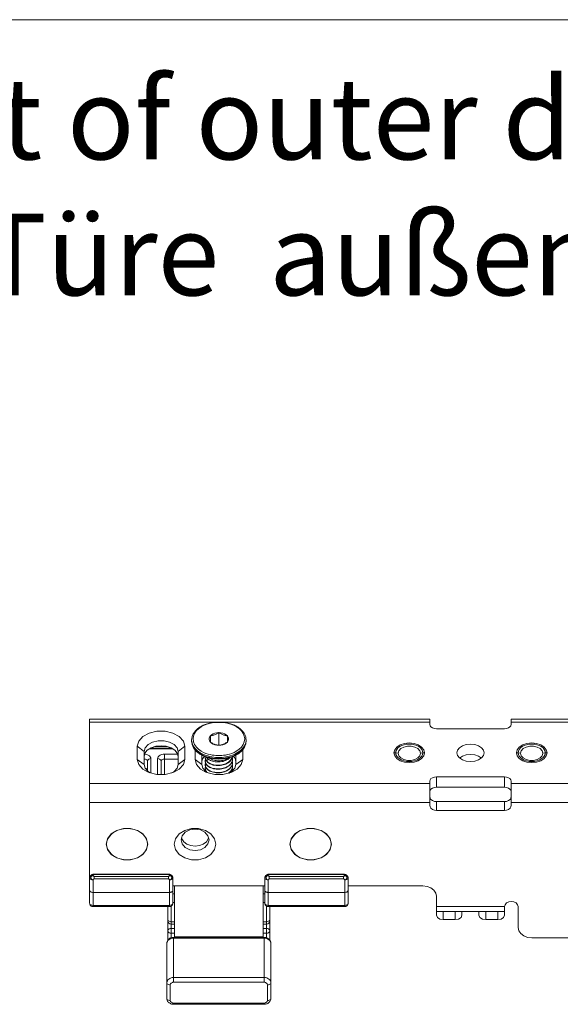
# Model space of a CAD drawing. Extents: x -2959 to 15972, y -917 to 828.
# Drawn here: x 13726 to 13776, y 644 to 735 of the extents above; entities that cross this region are included whole.
import ezdxf

# ---------------------------------------------------------------- set-up
doc = ezdxf.new("R2010")
doc.units = 0
doc.header["$LTSCALE"] = 16.335
doc.header["$MEASUREMENT"] = 0
doc.layers.get('0').update_dxf_attribs({"linetype": 'CONTINUOUS'})
doc.layers.add('文  字', color=7, linetype='CONTINUOUS', lineweight=18)

msp = doc.modelspace()

# ---------------------------------------------------------------- linework, layer by layer
at = {"color": 0, "linetype": 'ByBlock', "lineweight": 15}
for p, q in [((13577.51, 734.774), (14181.042, 734.774)), ((13763.955, 670.418), (13732.684, 670.418)), ((13732.684, 653.469), (13732.684, 670.417)), ((13744.277, 670.125), (13732.684, 670.125)), ((13763.955, 670.125), (13744.857, 670.125)), ((13763.955, 669.924), (13763.955, 670.417)), ((13788.972, 670.418), (13771.46, 670.418)), ((13771.46, 669.924), (13771.46, 670.417)), ((13788.972, 670.125), (13771.46, 670.125)), ((13743.785, 668.875), (13743.785, 668.295)), ((13744.567, 669.165), (13744.567, 668.004)), ((13745.349, 668.295), (13745.349, 668.875)), ((13764.581, 669.522), (13770.835, 669.522)), ((13737.062, 667.914), (13737.687, 667.435)), ((13737.062, 666.708), (13737.062, 667.914)), ((13738.683, 667.884), (13739.819, 667.884)), ((13741.44, 667.914), (13740.815, 667.435)), ((13741.44, 667.914), (13741.44, 666.708)), ((13742.103, 668.213), (13742.065, 668.489)), ((13742.065, 668.385), (13742.065, 668.489)), ((13747.069, 668.385), (13747.069, 668.489)), ((13761.644, 668.171), (13762.079, 668.215)), ((13772.902, 668.171), (13773.336, 668.215)), ((13737.687, 666.229), (13737.687, 667.435)), ((13737.764, 667.266), (13737.687, 666.956)), ((13737.986, 667.546), (13737.764, 667.266)), ((13738.167, 667.663), (13740.335, 667.663)), ((13738.28, 667.736), (13740.222, 667.736)), ((13739.564, 667.18), (13740.759, 667.18)), ((13739.564, 665.322), (13739.564, 667.18)), ((13740.738, 667.266), (13740.516, 667.546)), ((13740.815, 666.956), (13740.738, 667.266)), ((13740.815, 667.435), (13740.815, 666.229)), ((13742.378, 666.708), (13742.378, 667.582)), ((13743.346, 666.981), (13742.981, 667.141)), ((13743.004, 666.229), (13743.004, 667.099)), ((13743.035, 667.083), (13743.004, 666.956)), ((13743.228, 666.985), (13743.139, 666.885)), ((13743.887, 666.712), (13743.226, 666.987)), ((13745.247, 666.712), (13745.908, 666.987)), ((13745.995, 666.885), (13745.906, 666.985)), ((13746.206, 667.478), (13745.976, 667.354)), ((13746.131, 666.956), (13746.099, 667.083)), ((13746.131, 667.099), (13746.131, 666.229)), ((13746.47, 667.341), (13746.155, 667.142)), ((13746.756, 667.582), (13746.756, 666.708)), ((13760.672, 667.311), (13760.861, 667.3)), ((13760.741, 667.031), (13760.672, 667.311)), ((13760.861, 667.3), (13761.047, 667.267)), ((13763.296, 667.3), (13763.111, 667.267)), ((13763.486, 667.311), (13763.296, 667.3)), ((13763.417, 667.59), (13763.486, 667.311)), ((13763.486, 667.311), (13763.417, 667.031)), ((13771.929, 667.311), (13772.119, 667.3)), ((13771.998, 667.031), (13771.929, 667.311)), ((13772.119, 667.3), (13772.304, 667.267)), ((13774.554, 667.3), (13774.368, 667.267)), ((13774.744, 667.311), (13774.554, 667.3)), ((13774.675, 667.59), (13774.744, 667.311)), ((13774.744, 667.311), (13774.675, 667.031)), ((13737.062, 666.708), (13737.687, 666.229)), ((13737.062, 666.708), (13737.194, 666.227)), ((13737.687, 666.229), (13737.782, 665.885)), ((13738, 666.539), (13738, 665.642)), ((13738.313, 666.778), (13738.313, 665.453)), ((13738.938, 665.322), (13738.938, 666.778)), ((13739.251, 665.322), (13739.251, 666.539)), ((13739.564, 666.74), (13740.815, 666.74)), ((13740.72, 665.885), (13740.815, 666.229)), ((13741.44, 666.708), (13740.815, 666.229)), ((13742.378, 666.708), (13743.004, 666.229)), ((13742.378, 666.708), (13742.51, 666.227)), ((13743.004, 666.229), (13743.098, 665.885)), ((13743.428, 666.575), (13743.613, 666.719)), ((13746.036, 665.885), (13746.131, 666.229)), ((13746.756, 666.708), (13746.131, 666.229)), ((13761.9, 666.613), (13762.258, 666.613)), ((13762.514, 666.451), (13762.079, 666.406)), ((13773.157, 666.613), (13773.516, 666.613)), ((13773.771, 666.451), (13773.336, 666.406)), ((13737.773, 665.917), (13737.832, 665.903)), ((13737.782, 665.885), (13738.053, 665.583)), ((13738, 665.725), (13737.986, 665.657)), ((13738.053, 665.583), (13738.26, 665.465)), ((13740.242, 665.465), (13740.449, 665.583)), ((13740.44, 665.527), (13740.928, 665.803)), ((13740.449, 665.583), (13740.72, 665.885)), ((13743.098, 665.885), (13743.369, 665.583)), ((13743.369, 665.583), (13743.576, 665.465)), ((13745.558, 665.465), (13745.765, 665.583)), ((13745.757, 665.527), (13746.244, 665.803)), ((13745.765, 665.583), (13746.036, 665.885)), ((13764.581, 665.1), (13770.835, 665.1)), ((13764.581, 664.142), (13764.581, 665.1)), ((13770.835, 665.1), (13770.835, 664.142)), ((13763.955, 664.497), (13732.684, 664.497)), ((13763.955, 662.495), (13763.955, 664.698)), ((13771.46, 662.495), (13771.46, 664.698)), ((13788.972, 664.497), (13771.46, 664.497)), ((13764.581, 664.142), (13770.835, 664.142)), ((13763.955, 662.735), (13732.684, 662.735)), ((13764.581, 662.82), (13770.835, 662.82)), ((13764.581, 662.016), (13764.581, 662.82)), ((13770.835, 662.016), (13770.835, 662.82)), ((13788.972, 662.735), (13771.46, 662.735)), ((13764.581, 662.016), (13770.835, 662.016)), ((13741.159, 659.402), (13741.142, 659.482)), ((13741.341, 659.129), (13741.159, 659.402)), ((13743.597, 659.402), (13743.415, 659.129)), ((13743.614, 659.482), (13743.597, 659.402)), ((13732.684, 656.027), (13732.71, 655.903)), ((13732.779, 656.011), (13732.779, 656.011)), ((13732.997, 656.026), (13732.997, 656.01)), ((13739.908, 656.15), (13733.122, 656.15)), ((13733.122, 656.106), (13733.122, 656.15)), ((13733.122, 656.106), (13739.908, 656.106)), ((13739.908, 656.15), (13739.908, 656.106)), ((13740.033, 656.026), (13740.033, 656.01)), ((13740.25, 656.011), (13740.25, 656.011)), ((13748.884, 656.011), (13748.884, 656.011)), ((13749.101, 656.026), (13749.101, 656.01)), ((13756.012, 656.15), (13749.226, 656.15)), ((13749.226, 656.15), (13749.226, 656.106)), ((13756.012, 656.106), (13749.226, 656.106)), ((13756.012, 656.106), (13756.012, 656.15)), ((13756.137, 656.026), (13756.137, 656.01)), ((13756.355, 656.011), (13756.355, 656.011)), ((13732.684, 655.77), (13732.699, 655.844)), ((13732.684, 655.77), (13732.699, 655.722)), ((13732.743, 655.926), (13732.812, 655.979)), ((13732.997, 655.614), (13732.997, 653.157)), ((13733.102, 655.942), (13739.928, 655.942)), ((13733.102, 655.705), (13733.102, 655.942)), ((13733.102, 655.705), (13739.928, 655.705)), ((13739.928, 655.942), (13739.928, 655.705)), ((13740.033, 655.614), (13740.033, 653.157)), ((13740.33, 655.844), (13740.345, 655.77)), ((13740.33, 655.722), (13740.345, 655.77)), ((13740.345, 655.786), (13740.345, 653.469)), ((13748.804, 655.844), (13748.789, 655.77)), ((13748.789, 655.786), (13748.789, 653.469)), ((13748.804, 655.722), (13748.789, 655.77)), ((13749.101, 655.614), (13749.101, 653.157)), ((13756.032, 655.942), (13749.206, 655.942)), ((13749.206, 655.942), (13749.206, 655.705)), ((13756.032, 655.705), (13749.206, 655.705)), ((13756.032, 655.705), (13756.032, 655.942)), ((13756.137, 655.614), (13756.137, 653.157)), ((13756.391, 655.926), (13756.322, 655.979)), ((13756.45, 655.77), (13756.435, 655.844)), ((13756.45, 655.77), (13756.435, 655.722)), ((13756.45, 655.786), (13756.45, 653.469)), ((13740.033, 654.466), (13732.997, 654.466)), ((13740.345, 655.069), (13748.789, 655.069)), ((13740.345, 654.333), (13740.502, 654.333)), ((13740.502, 650.327), (13740.502, 655.069)), ((13748.632, 650.327), (13748.632, 655.069)), ((13748.632, 654.333), (13748.789, 654.333)), ((13749.101, 654.466), (13756.137, 654.466)), ((13756.45, 655.069), (13763.33, 655.069)), ((13740.502, 653.529), (13740.345, 653.529)), ((13748.789, 653.529), (13748.632, 653.529)), ((13764.581, 652.365), (13764.581, 654.111)), ((13740.033, 653.268), (13732.997, 653.268)), ((13732.997, 653.157), (13740.033, 653.157)), ((13739.876, 653.157), (13739.876, 650.061)), ((13740.189, 650.289), (13740.189, 653.202)), ((13748.945, 650.291), (13748.945, 653.202)), ((13749.101, 653.268), (13756.137, 653.268)), ((13749.101, 653.157), (13756.137, 653.157)), ((13749.258, 653.157), (13749.258, 650.066)), ((13764.581, 653.153), (13770.835, 653.153)), ((13764.581, 652.706), (13770.835, 652.706)), ((13765.206, 652.706), (13765.206, 651.963)), ((13766.3, 652.706), (13766.3, 651.963)), ((13766.926, 652.706), (13766.926, 652.365)), ((13768.489, 652.706), (13768.489, 652.365)), ((13769.115, 652.706), (13769.115, 651.963)), ((13770.209, 652.706), (13770.209, 651.963)), ((13770.835, 653.153), (13770.835, 652.365)), ((13772.086, 651.236), (13772.086, 653.153)), ((13739.876, 651.971), (13739.892, 651.909)), ((13740.189, 651.77), (13740.502, 651.77)), ((13740.189, 651.547), (13740.502, 651.547)), ((13748.632, 651.77), (13748.945, 651.77)), ((13748.632, 651.547), (13748.945, 651.547)), ((13749.258, 651.971), (13749.242, 651.909)), ((13766.3, 651.963), (13765.206, 651.963)), ((13770.209, 651.963), (13769.115, 651.963)), ((13740.189, 651.154), (13740.502, 651.154)), ((13740.189, 650.713), (13740.502, 650.713)), ((13748.632, 651.154), (13748.945, 651.154)), ((13748.632, 650.713), (13748.945, 650.713)), ((13739.783, 644.72), (13739.783, 649.775)), ((13740.408, 650.327), (13748.726, 650.327)), ((13740.408, 646.195), (13740.408, 650.327)), ((13740.408, 650.254), (13748.726, 650.254)), ((13748.632, 650.363), (13740.502, 650.363)), ((13748.726, 646.195), (13748.726, 650.327)), ((13749.352, 644.72), (13749.352, 649.775)), ((13773.336, 650.278), (13849.012, 650.278)), ((13748.726, 646.636), (13740.408, 646.636)), ((13748.726, 646.195), (13740.408, 646.195)), ((13740.095, 645.956), (13740.095, 644.519)), ((13749.039, 644.519), (13749.039, 645.956)), ((13740.408, 644.279), (13748.726, 644.279)), ((13740.408, 644.279), (13740.408, 644.167)), ((13748.726, 644.279), (13748.726, 644.167)), ((13740.408, 644.167), (13748.726, 644.167))]:
    msp.add_line(p, q, dxfattribs=at)
for points in [[(13742.93, 667.477), (13742.704, 667.636), (13742.497, 667.834), (13742.331, 668.067), (13742.226, 668.322), (13742.19, 668.583), (13742.225, 668.844), (13742.329, 669.099), (13742.495, 669.333), (13742.701, 669.531), (13742.928, 669.691), (13743.158, 669.815), (13743.381, 669.908), (13743.591, 669.977), (13743.785, 670.027), (13743.964, 670.062), (13744.129, 670.086), (13744.282, 670.101), (13744.427, 670.11), (13744.567, 670.112)], [(13744.567, 670.112), (13744.707, 670.11), (13744.852, 670.101), (13745.005, 670.086), (13745.169, 670.062), (13745.348, 670.027), (13745.542, 669.978), (13745.751, 669.909), (13745.974, 669.816), (13746.204, 669.692), (13746.43, 669.533), (13746.637, 669.336), (13746.803, 669.102), (13746.908, 668.847), (13746.944, 668.586), (13746.909, 668.326), (13746.805, 668.07), (13746.639, 667.836), (13746.433, 667.638), (13746.206, 667.478)], [(13764.581, 669.522), (13764.387, 669.542), (13764.213, 669.599), (13764.075, 669.687), (13763.986, 669.799), (13763.955, 669.924)], [(13771.46, 669.924), (13771.429, 669.799), (13771.34, 669.687), (13771.202, 669.599), (13771.028, 669.542), (13770.835, 669.522)], [(13741.44, 667.914), (13741.308, 668.395), (13740.928, 668.818), (13740.345, 669.132), (13739.631, 669.3), (13738.871, 669.3), (13738.157, 669.132), (13737.574, 668.818), (13737.194, 668.395), (13737.062, 667.914)], [(13743.785, 668.875), (13743.709, 668.764), (13743.669, 668.645), (13743.669, 668.524), (13743.709, 668.405), (13743.785, 668.295)], [(13744.567, 669.165), (13744.379, 669.152), (13744.2, 669.115), (13744.036, 669.054), (13743.896, 668.973), (13743.785, 668.875)], [(13745.349, 668.875), (13745.238, 668.973), (13745.098, 669.054), (13744.934, 669.115), (13744.755, 669.152), (13744.567, 669.165)], [(13745.349, 668.295), (13745.426, 668.405), (13745.465, 668.524), (13745.465, 668.645), (13745.426, 668.764), (13745.349, 668.875)], [(13740.815, 667.435), (13740.72, 667.779), (13740.449, 668.081), (13740.033, 668.305), (13739.523, 668.425), (13738.979, 668.425), (13738.469, 668.305), (13738.053, 668.081), (13737.782, 667.779), (13737.687, 667.435)], [(13740.516, 667.546), (13740.17, 667.769), (13739.734, 667.912), (13739.251, 667.961), (13738.768, 667.912), (13738.332, 667.769), (13737.986, 667.546)], [(13742.981, 667.141), (13742.666, 667.34), (13742.409, 667.571), (13742.22, 667.827), (13742.105, 668.101), (13742.065, 668.385)], [(13743.086, 667.193), (13742.844, 667.323), (13742.606, 667.49), (13742.389, 667.698), (13742.213, 667.944), (13742.103, 668.213)], [(13743.785, 668.295), (13743.896, 668.196), (13744.036, 668.115), (13744.2, 668.055), (13744.379, 668.017), (13744.567, 668.004)], [(13744.567, 668.004), (13744.755, 668.017), (13744.934, 668.055), (13745.098, 668.115), (13745.238, 668.196), (13745.349, 668.295)], [(13747.069, 668.489), (13747.033, 668.216), (13746.923, 667.947), (13746.748, 667.701), (13746.531, 667.493), (13746.293, 667.324)], [(13747.069, 668.385), (13747.03, 668.103), (13746.915, 667.829), (13746.726, 667.572), (13746.47, 667.341)], [(13760.672, 667.311), (13760.741, 667.59), (13760.94, 667.843), (13761.252, 668.043), (13761.644, 668.171)], [(13762.079, 668.115), (13761.836, 668.1), (13761.602, 668.054), (13761.387, 667.981), (13761.194, 667.879), (13761.039, 667.758), (13760.924, 667.62), (13760.853, 667.47), (13760.828, 667.311), (13760.852, 667.155), (13760.922, 667.004), (13761.037, 666.866), (13761.194, 666.742), (13761.383, 666.643), (13761.598, 666.569), (13761.832, 666.523), (13762.079, 666.507)], [(13763.111, 667.267), (13763.049, 667.494), (13762.869, 667.693), (13762.595, 667.841), (13762.258, 667.92), (13761.9, 667.92), (13761.563, 667.841), (13761.288, 667.693), (13761.109, 667.494), (13761.047, 667.267)], [(13762.079, 668.215), (13762.514, 668.171), (13762.906, 668.043), (13763.217, 667.843), (13763.417, 667.59)], [(13762.079, 666.507), (13762.322, 666.522), (13762.555, 666.568), (13762.771, 666.641), (13762.963, 666.742), (13763.118, 666.864), (13763.234, 667.002), (13763.305, 667.152), (13763.33, 667.311), (13763.306, 667.467), (13763.235, 667.617), (13763.121, 667.756), (13762.963, 667.879), (13762.775, 667.979), (13762.56, 668.053), (13762.326, 668.099), (13762.079, 668.115)], [(13768.958, 667.311), (13768.897, 667.559), (13768.72, 667.783), (13768.443, 667.961), (13768.094, 668.076), (13767.708, 668.115), (13767.321, 668.076), (13766.972, 667.961), (13766.696, 667.783), (13766.518, 667.559), (13766.457, 667.311)], [(13771.929, 667.311), (13771.998, 667.59), (13772.198, 667.843), (13772.509, 668.043), (13772.902, 668.171)], [(13773.336, 668.115), (13773.093, 668.1), (13772.86, 668.054), (13772.644, 667.981), (13772.452, 667.879), (13772.297, 667.758), (13772.182, 667.62), (13772.11, 667.47), (13772.086, 667.311), (13772.109, 667.155), (13772.18, 667.004), (13772.295, 666.866), (13772.452, 666.742), (13772.641, 666.643), (13772.856, 666.569), (13773.089, 666.523), (13773.336, 666.507)], [(13774.368, 667.267), (13774.306, 667.494), (13774.127, 667.693), (13773.852, 667.841), (13773.516, 667.92), (13773.157, 667.92), (13772.82, 667.841), (13772.546, 667.693), (13772.367, 667.494), (13772.304, 667.267)], [(13773.336, 668.215), (13773.771, 668.171), (13774.164, 668.043), (13774.475, 667.843), (13774.675, 667.59)], [(13773.336, 666.507), (13773.579, 666.522), (13773.813, 666.568), (13774.029, 666.641), (13774.221, 666.742), (13774.376, 666.864), (13774.491, 667.002), (13774.563, 667.152), (13774.587, 667.311), (13774.563, 667.467), (13774.493, 667.617), (13774.378, 667.756), (13774.221, 667.879), (13774.032, 667.979), (13773.817, 668.053), (13773.584, 668.099), (13773.336, 668.115)], [(13737.742, 667.177), (13737.815, 667.172), (13737.947, 667.144), (13738.072, 667.095), (13738.177, 667.029), (13738.254, 666.949), (13738.299, 666.863), (13738.313, 666.778)], [(13738.938, 666.778), (13738.952, 666.863), (13738.997, 666.949), (13739.075, 667.029), (13739.18, 667.095), (13739.304, 667.144), (13739.436, 667.172), (13739.564, 667.18)], [(13744.567, 667.057), (13744.427, 667.06), (13744.282, 667.068), (13744.129, 667.083), (13743.965, 667.107), (13743.786, 667.142), (13743.592, 667.191), (13743.383, 667.26), (13743.16, 667.353), (13742.93, 667.477)], [(13743.139, 666.885), (13743.038, 666.686), (13743.004, 666.477)], [(13744.567, 666.881), (13744.42, 666.884), (13744.267, 666.892), (13744.106, 666.908), (13743.933, 666.933), (13743.745, 666.97), (13743.541, 667.022), (13743.32, 667.095), (13743.086, 667.193)], [(13744.567, 666.733), (13744.176, 666.753), (13743.761, 666.82), (13743.364, 666.934), (13743.226, 666.987)], [(13744.567, 666.777), (13744.17, 666.797), (13743.749, 666.865), (13743.346, 666.981)], [(13745.976, 667.354), (13745.753, 667.261), (13745.544, 667.192), (13745.349, 667.142), (13745.17, 667.107), (13745.005, 667.083), (13744.852, 667.068), (13744.707, 667.06), (13744.567, 667.057)], [(13746.293, 667.324), (13746.05, 667.194), (13745.816, 667.095), (13745.595, 667.023), (13745.39, 666.97), (13745.202, 666.933), (13745.028, 666.908), (13744.867, 666.892), (13744.715, 666.884), (13744.567, 666.881)], [(13746.155, 667.142), (13745.791, 666.982), (13745.388, 666.866), (13744.966, 666.797), (13744.567, 666.777)], [(13745.908, 666.987), (13745.773, 666.935), (13745.376, 666.82), (13744.96, 666.753), (13744.567, 666.733)], [(13746.131, 666.477), (13746.096, 666.686), (13745.995, 666.885)], [(13762.079, 666.406), (13761.644, 666.451), (13761.252, 666.579), (13760.94, 666.779), (13760.741, 667.031)], [(13761.047, 667.267), (13761.109, 667.04), (13761.288, 666.84), (13761.563, 666.692), (13761.9, 666.613)], [(13762.258, 666.613), (13762.595, 666.692), (13762.869, 666.84), (13763.049, 667.04), (13763.111, 667.267)], [(13763.417, 667.031), (13763.217, 666.779), (13762.906, 666.579), (13762.514, 666.451)], [(13766.457, 667.311), (13766.518, 667.062), (13766.696, 666.838), (13766.972, 666.66), (13767.321, 666.546), (13767.708, 666.507), (13768.094, 666.546), (13768.443, 666.66), (13768.72, 666.838), (13768.897, 667.062), (13768.958, 667.311)], [(13768.709, 666.832), (13768.443, 667.003), (13768.094, 667.117), (13767.708, 667.157), (13767.321, 667.117), (13766.972, 667.003), (13766.706, 666.832)], [(13773.336, 666.406), (13772.902, 666.451), (13772.509, 666.579), (13772.198, 666.779), (13771.998, 667.031)], [(13772.304, 667.267), (13772.367, 667.04), (13772.546, 666.84), (13772.82, 666.692), (13773.157, 666.613)], [(13773.516, 666.613), (13773.852, 666.692), (13774.127, 666.84), (13774.306, 667.04), (13774.368, 667.267)], [(13774.675, 667.031), (13774.475, 666.779), (13774.164, 666.579), (13773.771, 666.451)], [(13737.194, 666.227), (13737.574, 665.803), (13738.062, 665.527)], [(13737.687, 666.74), (13737.751, 666.735), (13737.818, 666.721), (13737.88, 666.697), (13737.932, 666.664), (13737.971, 666.624), (13737.993, 666.581), (13738, 666.539)], [(13738.313, 666.778), (13738.216, 666.766), (13738.129, 666.732), (13738.06, 666.679), (13738.015, 666.613), (13738, 666.539)], [(13738.938, 666.778), (13739.035, 666.766), (13739.122, 666.732), (13739.191, 666.679), (13739.236, 666.613), (13739.251, 666.539)], [(13739.251, 666.539), (13739.258, 666.581), (13739.28, 666.624), (13739.319, 666.664), (13739.372, 666.697), (13739.434, 666.721), (13739.5, 666.735), (13739.564, 666.74)], [(13740.928, 665.803), (13741.308, 666.227), (13741.44, 666.708)], [(13742.51, 666.227), (13742.89, 665.803), (13743.378, 665.527)], [(13744.567, 666.583), (13744.449, 666.586), (13744.333, 666.597), (13744.214, 666.616), (13744.103, 666.64), (13743.991, 666.673), (13743.887, 666.712)], [(13743.887, 666.712), (13744.024, 666.662), (13744.289, 666.603), (13744.567, 666.583)], [(13745.247, 666.712), (13745.11, 666.662), (13744.845, 666.603), (13744.567, 666.583)], [(13745.247, 666.712), (13745.146, 666.674), (13745.039, 666.642), (13744.923, 666.616), (13744.809, 666.598), (13744.688, 666.587), (13744.567, 666.583)], [(13746.244, 665.803), (13746.624, 666.227), (13746.756, 666.708)], [(13737.832, 665.903), (13737.894, 665.876), (13737.947, 665.837), (13737.986, 665.785), (13738, 665.725)], [(13738.062, 665.527), (13738.157, 665.489), (13738.871, 665.322), (13739.631, 665.322), (13740.345, 665.489), (13740.44, 665.527)], [(13743.378, 665.527), (13743.473, 665.489), (13744.187, 665.322), (13744.947, 665.322), (13745.662, 665.489), (13745.757, 665.527)], [(13763.955, 664.698), (13763.986, 664.822), (13764.075, 664.934), (13764.213, 665.023), (13764.387, 665.08), (13764.581, 665.1)], [(13770.835, 665.1), (13771.028, 665.08), (13771.202, 665.023), (13771.34, 664.934), (13771.429, 664.822), (13771.46, 664.698)], [(13764.581, 664.142), (13764.387, 664.122), (13764.213, 664.065), (13764.075, 663.976), (13763.986, 663.864), (13763.955, 663.74)], [(13763.955, 663.299), (13763.986, 663.151), (13764.075, 663.017)], [(13771.46, 663.74), (13771.429, 663.864), (13771.34, 663.976), (13771.202, 664.065), (13771.028, 664.122), (13770.835, 664.142)], [(13771.341, 663.017), (13771.429, 663.151), (13771.46, 663.299)], [(13764.581, 662.016), (13764.387, 662.039), (13764.213, 662.107), (13764.075, 662.213), (13763.986, 662.347), (13763.955, 662.495)], [(13764.075, 663.017), (13764.213, 662.911), (13764.387, 662.843), (13764.581, 662.82)], [(13770.835, 662.82), (13771.029, 662.844), (13771.203, 662.912), (13771.341, 663.017)], [(13771.46, 662.495), (13771.429, 662.347), (13771.341, 662.213), (13771.203, 662.108), (13771.029, 662.04), (13770.835, 662.016)], [(13734.216, 658.902), (13734.331, 659.402), (13734.663, 659.841), (13735.17, 660.167), (13735.793, 660.341), (13736.455, 660.341), (13737.078, 660.167), (13737.585, 659.841), (13737.916, 659.402), (13738.031, 658.902)], [(13734.248, 658.902), (13734.276, 659.151), (13734.361, 659.393), (13734.499, 659.62), (13734.687, 659.826), (13734.918, 660.003), (13735.186, 660.147), (13735.482, 660.252), (13735.798, 660.317), (13736.124, 660.339)], [(13738, 658.902), (13737.972, 659.151), (13737.887, 659.393), (13737.749, 659.62), (13737.561, 659.826), (13737.33, 660.003), (13737.062, 660.147), (13736.766, 660.252), (13736.45, 660.317), (13736.124, 660.339)], [(13740.471, 658.902), (13740.586, 659.402), (13740.917, 659.841), (13741.424, 660.167), (13742.047, 660.341), (13742.709, 660.341), (13743.332, 660.167), (13743.839, 659.841), (13744.171, 659.402), (13744.286, 658.902)], [(13741.096, 659.304), (13741.194, 659.68), (13741.472, 659.998), (13741.887, 660.211), (13742.378, 660.286), (13742.869, 660.211), (13743.285, 659.998), (13743.563, 659.68), (13743.66, 659.304)], [(13751.103, 658.902), (13751.218, 659.402), (13751.549, 659.841), (13752.056, 660.167), (13752.679, 660.341), (13753.341, 660.341), (13753.964, 660.167), (13754.471, 659.841), (13754.803, 659.402), (13754.918, 658.902)], [(13751.134, 658.902), (13751.162, 659.151), (13751.247, 659.393), (13751.385, 659.62), (13751.573, 659.826), (13751.804, 660.003), (13752.072, 660.147), (13752.369, 660.252), (13752.684, 660.317), (13753.01, 660.339)], [(13754.886, 658.902), (13754.858, 659.151), (13754.773, 659.393), (13754.635, 659.62), (13754.448, 659.826), (13754.216, 660.003), (13753.948, 660.147), (13753.652, 660.252), (13753.336, 660.317), (13753.01, 660.339)], [(13736.455, 657.463), (13735.793, 657.463), (13735.17, 657.636), (13734.663, 657.962), (13734.331, 658.402), (13734.216, 658.902)], [(13736.124, 657.464), (13735.798, 657.486), (13735.482, 657.551), (13735.186, 657.657), (13734.918, 657.801), (13734.687, 657.978), (13734.499, 658.183), (13734.361, 658.41), (13734.276, 658.652), (13734.248, 658.902)], [(13736.124, 657.464), (13736.45, 657.486), (13736.766, 657.551), (13737.062, 657.657), (13737.33, 657.801), (13737.561, 657.978), (13737.749, 658.183), (13737.887, 658.41), (13737.972, 658.652), (13738, 658.902)], [(13738.031, 658.902), (13737.916, 658.402), (13737.585, 657.962), (13737.078, 657.636), (13736.455, 657.463)], [(13744.286, 658.902), (13744.171, 658.402), (13743.839, 657.962), (13743.332, 657.636), (13742.709, 657.463), (13742.047, 657.463), (13741.424, 657.636), (13740.917, 657.962), (13740.586, 658.402), (13740.471, 658.902)], [(13743.66, 659.304), (13743.563, 658.928), (13743.285, 658.609), (13742.869, 658.396), (13742.378, 658.322), (13741.887, 658.396), (13741.472, 658.609), (13741.194, 658.928), (13741.096, 659.304)], [(13743.415, 659.129), (13743.132, 658.911), (13742.774, 658.772), (13742.378, 658.724), (13741.982, 658.772), (13741.624, 658.911), (13741.341, 659.129)], [(13753.341, 657.463), (13752.679, 657.463), (13752.056, 657.636), (13751.549, 657.962), (13751.218, 658.402), (13751.103, 658.902)], [(13753.01, 657.464), (13752.684, 657.486), (13752.369, 657.551), (13752.072, 657.657), (13751.804, 657.801), (13751.573, 657.978), (13751.385, 658.183), (13751.247, 658.41), (13751.162, 658.652), (13751.134, 658.902)], [(13753.01, 657.464), (13753.336, 657.486), (13753.652, 657.551), (13753.948, 657.657), (13754.216, 657.801), (13754.448, 657.978), (13754.635, 658.183), (13754.773, 658.41), (13754.858, 658.652), (13754.886, 658.902)], [(13754.918, 658.902), (13754.803, 658.402), (13754.471, 657.962), (13753.964, 657.636), (13753.341, 657.463)], [(13732.812, 655.979), (13732.9, 656.014), (13732.997, 656.026)], [(13732.813, 655.964), (13732.9, 655.998), (13732.997, 656.01)], [(13740.033, 656.026), (13740.13, 656.014), (13740.217, 655.979)], [(13740.033, 656.01), (13740.129, 655.998), (13740.217, 655.964)], [(13749.101, 656.026), (13749.004, 656.014), (13748.917, 655.979)], [(13749.101, 656.01), (13749.005, 655.998), (13748.918, 655.964)], [(13756.322, 655.979), (13756.234, 656.014), (13756.137, 656.026)], [(13756.321, 655.964), (13756.234, 655.998), (13756.137, 656.01)], [(13732.684, 655.786), (13732.699, 655.859), (13732.743, 655.926)], [(13732.699, 655.844), (13732.744, 655.911), (13732.813, 655.964)], [(13732.699, 655.722), (13732.743, 655.678), (13732.813, 655.644), (13732.9, 655.621), (13732.997, 655.614)], [(13740.033, 655.614), (13740.13, 655.621), (13740.217, 655.644), (13740.286, 655.678), (13740.33, 655.722)], [(13740.217, 655.979), (13740.286, 655.926), (13740.33, 655.859), (13740.345, 655.786)], [(13740.217, 655.964), (13740.286, 655.911), (13740.33, 655.844)], [(13748.917, 655.979), (13748.848, 655.926), (13748.804, 655.859), (13748.789, 655.786)], [(13748.918, 655.964), (13748.848, 655.911), (13748.804, 655.844)], [(13749.101, 655.614), (13749.004, 655.621), (13748.917, 655.644), (13748.848, 655.678), (13748.804, 655.722)], [(13756.435, 655.722), (13756.391, 655.678), (13756.322, 655.644), (13756.234, 655.621), (13756.137, 655.614)], [(13756.435, 655.844), (13756.39, 655.911), (13756.321, 655.964)], [(13756.45, 655.786), (13756.435, 655.859), (13756.391, 655.926)], [(13763.33, 655.069), (13763.715, 655.022), (13764.065, 654.886), (13764.341, 654.674), (13764.52, 654.405), (13764.581, 654.111)], [(13732.997, 653.268), (13732.9, 653.278), (13732.813, 653.307), (13732.744, 653.351), (13732.699, 653.407), (13732.684, 653.469)], [(13740.345, 653.469), (13740.33, 653.407), (13740.286, 653.351), (13740.217, 653.307), (13740.129, 653.278), (13740.033, 653.268)], [(13748.789, 653.469), (13748.804, 653.407), (13748.848, 653.351), (13748.918, 653.307), (13749.005, 653.278), (13749.101, 653.268)], [(13756.137, 653.268), (13756.234, 653.278), (13756.321, 653.307), (13756.39, 653.351), (13756.435, 653.407), (13756.45, 653.469)], [(13772.086, 653.153), (13772.038, 653.336), (13771.902, 653.491), (13771.699, 653.595), (13771.46, 653.632), (13771.221, 653.595), (13771.018, 653.491), (13770.882, 653.336), (13770.835, 653.153)], [(13739.892, 651.909), (13739.936, 651.853), (13740.005, 651.809), (13740.092, 651.78), (13740.189, 651.77)], [(13749.242, 651.909), (13749.198, 651.853), (13749.129, 651.809), (13749.042, 651.78), (13748.945, 651.77)], [(13765.206, 651.963), (13764.893, 652.017), (13764.664, 652.164), (13764.581, 652.365)], [(13766.926, 652.365), (13766.842, 652.164), (13766.613, 652.017), (13766.3, 651.963)], [(13769.115, 651.963), (13768.802, 652.017), (13768.573, 652.164), (13768.489, 652.365)], [(13770.835, 652.365), (13770.751, 652.164), (13770.522, 652.017), (13770.209, 651.963)], [(13739.876, 650.914), (13739.891, 650.987), (13739.936, 651.054), (13740.005, 651.108), (13740.092, 651.142), (13740.189, 651.154)], [(13739.876, 650.914), (13739.892, 650.852), (13739.936, 650.796), (13740.005, 650.752), (13740.092, 650.723), (13740.189, 650.713)], [(13749.258, 650.914), (13749.243, 650.987), (13749.198, 651.054), (13749.129, 651.108), (13749.042, 651.142), (13748.945, 651.154)], [(13749.258, 650.914), (13749.242, 650.852), (13749.198, 650.796), (13749.129, 650.752), (13749.042, 650.723), (13748.945, 650.713)], [(13772.086, 651.236), (13772.146, 650.941), (13772.325, 650.673), (13772.601, 650.461), (13772.952, 650.324), (13773.336, 650.278)], [(13739.783, 649.775), (13739.795, 649.868), (13739.83, 649.958), (13739.888, 650.041), (13739.966, 650.114), (13740.061, 650.173), (13740.169, 650.218), (13740.286, 650.245), (13740.408, 650.254)], [(13748.726, 650.254), (13748.848, 650.245), (13748.965, 650.218), (13749.074, 650.173), (13749.168, 650.114), (13749.246, 650.041), (13749.304, 649.958), (13749.34, 649.868), (13749.352, 649.775)], [(13740.408, 646.636), (13740.286, 646.627), (13740.169, 646.599), (13740.061, 646.555), (13739.966, 646.496), (13739.888, 646.423), (13739.83, 646.34), (13739.795, 646.25), (13739.783, 646.157)], [(13740.095, 645.956), (13740.014, 645.963), (13739.939, 645.983), (13739.874, 646.015), (13739.824, 646.056), (13739.793, 646.105), (13739.783, 646.157)], [(13740.408, 646.195), (13740.347, 646.191), (13740.288, 646.177), (13740.234, 646.155), (13740.187, 646.125), (13740.148, 646.089), (13740.119, 646.047), (13740.101, 646.002), (13740.095, 645.956)], [(13749.352, 646.157), (13749.34, 646.25), (13749.304, 646.34), (13749.246, 646.423), (13749.168, 646.496), (13749.074, 646.555), (13748.965, 646.599), (13748.848, 646.627), (13748.726, 646.636)], [(13749.039, 645.956), (13749.033, 646.002), (13749.015, 646.047), (13748.986, 646.089), (13748.947, 646.125), (13748.9, 646.155), (13748.846, 646.177), (13748.787, 646.191), (13748.726, 646.195)], [(13749.039, 645.956), (13749.12, 645.963), (13749.195, 645.983), (13749.26, 646.015), (13749.31, 646.056), (13749.341, 646.105), (13749.352, 646.157)], [(13740.095, 644.519), (13740.014, 644.525), (13739.939, 644.545), (13739.874, 644.577), (13739.824, 644.619), (13739.793, 644.667), (13739.783, 644.72)], [(13740.095, 644.519), (13740.101, 644.472), (13740.119, 644.427), (13740.148, 644.385), (13740.187, 644.349), (13740.234, 644.319), (13740.288, 644.297), (13740.347, 644.284), (13740.408, 644.279)], [(13748.726, 644.279), (13748.787, 644.284), (13748.846, 644.297), (13748.9, 644.319), (13748.947, 644.349), (13748.986, 644.385), (13749.015, 644.427), (13749.033, 644.472), (13749.039, 644.519)], [(13749.039, 644.519), (13749.12, 644.525), (13749.195, 644.545), (13749.26, 644.577), (13749.31, 644.619), (13749.341, 644.667), (13749.352, 644.72)]]:
    msp.add_lwpolyline(points, dxfattribs=at)
for centre, start, end in [((13740.189, 651.86), 180, 270), ((13748.945, 651.86), 270, 0)]:
    msp.add_arc(centre, 0.313, start, end, dxfattribs=at)
for points in [[(13744.567, 670.142), (13744.133, 670.117), (13743.711, 670.043), (13743.315, 669.921), (13742.956, 669.756), (13742.647, 669.551), (13742.396, 669.314), (13742.213, 669.051), (13742.102, 668.773), (13742.065, 668.489)], [(13747.069, 668.489), (13747.032, 668.773), (13746.921, 669.051), (13746.738, 669.314), (13746.487, 669.552), (13746.177, 669.757), (13745.818, 669.922), (13745.422, 670.043), (13745.001, 670.117), (13744.567, 670.142)], [(13744.567, 669.165), (13744.433, 669.086), (13744.304, 669.02), (13744.176, 668.966), (13744.048, 668.925), (13743.92, 668.895), (13743.785, 668.875)], [(13745.349, 668.875), (13745.214, 668.895), (13745.086, 668.925), (13744.958, 668.966), (13744.83, 669.02), (13744.701, 669.086), (13744.567, 669.165)], [(13742.065, 668.385), (13742.099, 668.112), (13742.201, 667.845), (13742.37, 667.59), (13742.603, 667.358), (13742.891, 667.155), (13743.226, 666.987)], [(13743.785, 668.295), (13743.92, 668.215), (13744.049, 668.149), (13744.176, 668.096), (13744.304, 668.055), (13744.433, 668.025), (13744.567, 668.004)], [(13744.567, 668.004), (13744.701, 668.025), (13744.83, 668.055), (13744.958, 668.096), (13745.086, 668.149), (13745.215, 668.215), (13745.349, 668.295)], [(13745.908, 666.987), (13746.243, 667.155), (13746.532, 667.358), (13746.764, 667.59), (13746.933, 667.844), (13747.035, 668.112), (13747.069, 668.385)], [(13743.316, 666.885), (13743.321, 666.947)], [(13743.317, 666.861), (13743.316, 666.885)], [(13743.414, 666.907), (13743.428, 666.887)], [(13743.428, 666.887), (13743.547, 666.764), (13743.703, 666.658), (13743.89, 666.573), (13744.101, 666.512), (13744.33, 666.478), (13744.567, 666.472)], [(13745.802, 666.94), (13745.757, 666.807), (13745.65, 666.638), (13745.496, 666.488), (13745.302, 666.362), (13745.076, 666.265), (13744.827, 666.199), (13744.567, 666.169)], [(13744.57, 666.141), (13744.828, 666.17), (13745.081, 666.235), (13745.31, 666.332), (13745.502, 666.456), (13745.653, 666.602), (13745.758, 666.766), (13745.811, 666.939), (13745.812, 666.947)], [(13745.797, 666.874), (13745.811, 666.805), (13745.818, 666.717)], [(13743.316, 666.861), (13743.323, 666.783), (13743.376, 666.631), (13743.417, 666.567)], [(13743.316, 666.549), (13743.323, 666.626), (13743.344, 666.707)], [(13743.317, 666.526), (13743.316, 666.549)], [(13743.316, 666.526), (13743.323, 666.448), (13743.378, 666.293), (13743.488, 666.148), (13743.644, 666.023), (13743.838, 665.923), (13744.064, 665.851), (13744.31, 665.812), (13744.567, 665.806)], [(13743.316, 666.214), (13743.323, 666.292), (13743.344, 666.372)], [(13743.317, 666.191), (13743.316, 666.214)], [(13743.316, 666.191), (13743.323, 666.113), (13743.378, 665.958), (13743.487, 665.813), (13743.643, 665.688), (13743.836, 665.589), (13744.06, 665.517), (13744.308, 665.476), (13744.567, 665.47)], [(13743.316, 665.879), (13743.323, 665.957), (13743.344, 666.037)], [(13743.428, 666.575), (13743.349, 666.715), (13743.317, 666.861)], [(13744.567, 665.829), (13744.309, 665.836), (13744.056, 665.877), (13743.828, 665.951), (13743.635, 666.052), (13743.482, 666.177), (13743.376, 666.32), (13743.323, 666.471), (13743.317, 666.526)], [(13744.567, 665.494), (13744.31, 665.5), (13744.064, 665.54), (13743.838, 665.612), (13743.644, 665.711), (13743.488, 665.836), (13743.378, 665.981), (13743.323, 666.137), (13743.317, 666.191)], [(13743.417, 666.567), (13743.482, 666.489), (13743.635, 666.364), (13743.828, 666.263), (13744.056, 666.188), (13744.309, 666.147), (13744.567, 666.141)], [(13744.567, 666.169), (13744.33, 666.172), (13744.101, 666.204), (13743.889, 666.264), (13743.703, 666.348), (13743.547, 666.453), (13743.428, 666.575)], [(13744.567, 666.472), (13744.827, 666.499), (13745.076, 666.56), (13745.303, 666.653), (13745.497, 666.774), (13745.581, 666.846)], [(13745.817, 666.693), (13745.811, 666.628), (13745.758, 666.455), (13745.653, 666.291), (13745.502, 666.144), (13745.31, 666.021), (13745.081, 665.923), (13744.828, 665.858), (13744.567, 665.829)], [(13745.817, 666.358), (13745.811, 666.289), (13745.756, 666.115), (13745.65, 665.951), (13745.499, 665.807), (13745.308, 665.684), (13745.079, 665.587), (13744.827, 665.523), (13744.567, 665.494)], [(13744.567, 666.141), (13744.57, 666.141)], [(13744.57, 665.806), (13744.827, 665.834), (13745.079, 665.899), (13745.308, 665.996), (13745.499, 666.118), (13745.65, 666.263), (13745.756, 666.426), (13745.811, 666.601), (13745.818, 666.693)], [(13744.57, 665.47), (13744.827, 665.499), (13745.079, 665.563), (13745.308, 665.66), (13745.499, 665.783), (13745.653, 665.931), (13745.759, 666.099), (13745.812, 666.276), (13745.818, 666.358)], [(13745.652, 665.595), (13745.756, 665.757), (13745.811, 665.935), (13745.818, 666.023)], [(13745.817, 666.023), (13745.812, 665.964), (13745.759, 665.787), (13745.653, 665.619)], [(13745.796, 666.205), (13745.81, 666.141), (13745.818, 666.047)], [(13745.797, 666.539), (13745.812, 666.466), (13745.818, 666.382)], [(13745.818, 666.717), (13745.817, 666.693)], [(13745.818, 666.382), (13745.817, 666.358)], [(13745.818, 666.047), (13745.817, 666.023)], [(13743.317, 665.855), (13743.316, 665.879)], [(13743.316, 665.855), (13743.316, 665.844), (13743.345, 665.696), (13743.423, 665.552)], [(13743.319, 665.833), (13743.317, 665.855)], [(13743.326, 665.785), (13743.323, 665.802), (13743.319, 665.833)], [(13743.324, 665.629), (13743.337, 665.679)], [(13743.378, 665.647), (13743.326, 665.785)], [(13743.337, 665.679), (13743.342, 665.696)], [(13743.466, 665.524), (13743.378, 665.647)], [(13744.567, 665.806), (13744.57, 665.806)], [(13744.567, 665.47), (13744.57, 665.47)], [(13745.499, 665.471), (13745.452, 665.437)], [(13745.491, 665.441), (13745.504, 665.451)], [(13745.653, 665.619), (13745.499, 665.471)], [(13745.504, 665.451), (13745.647, 665.589)], [(13745.647, 665.589), (13745.652, 665.595)], [(13745.797, 665.869), (13745.811, 665.801), (13745.818, 665.712)], [(13745.817, 665.688), (13745.813, 665.635)], [(13745.818, 665.712), (13745.817, 665.688)], [(13732.699, 655.882), (13732.744, 655.969), (13732.779, 656.01)], [(13733.122, 656.15), (13733.083, 656.148), (13733.003, 656.132), (13732.929, 656.106), (13732.864, 656.073), (13732.805, 656.033), (13732.779, 656.01)], [(13732.997, 656.026), (13732.913, 656.025), (13732.842, 656.021), (13732.795, 656.016), (13732.779, 656.011)], [(13732.997, 655.614), (13732.921, 655.63), (13732.856, 655.673), (13732.813, 655.737), (13732.798, 655.812), (13732.81, 655.89), (13732.856, 655.951), (13732.921, 655.994), (13732.997, 656.01)], [(13732.997, 656.026), (13733, 656.04), (13733.008, 656.055), (13733.021, 656.068), (13733.037, 656.08), (13733.077, 656.099), (13733.122, 656.106)], [(13732.997, 656.01), (13733.007, 655.985), (13733.018, 655.974), (13733.031, 655.964), (13733.064, 655.948), (13733.102, 655.942)], [(13740.251, 656.01), (13740.224, 656.033), (13740.166, 656.073), (13740.101, 656.106), (13740.027, 656.132), (13739.946, 656.148), (13739.908, 656.15)], [(13740.033, 656.026), (13740.03, 656.04), (13740.022, 656.055), (13740.009, 656.068), (13739.993, 656.08), (13739.953, 656.099), (13739.908, 656.106)], [(13740.033, 656.01), (13740.023, 655.985), (13740.012, 655.974), (13739.999, 655.964), (13739.965, 655.948), (13739.928, 655.942)], [(13740.25, 656.011), (13740.235, 656.016), (13740.188, 656.021), (13740.116, 656.025), (13740.033, 656.026)], [(13740.033, 656.01), (13740.109, 655.994), (13740.173, 655.951), (13740.22, 655.89), (13740.231, 655.812), (13740.216, 655.737), (13740.173, 655.673), (13740.109, 655.63), (13740.033, 655.614)], [(13740.345, 655.786), (13740.33, 655.882), (13740.286, 655.969), (13740.251, 656.01)], [(13748.789, 655.786), (13748.804, 655.882), (13748.848, 655.969), (13748.883, 656.01)], [(13749.226, 656.15), (13749.188, 656.148), (13749.107, 656.132), (13749.033, 656.106), (13748.968, 656.073), (13748.91, 656.033), (13748.883, 656.01)], [(13748.884, 656.011), (13748.899, 656.016), (13748.947, 656.021), (13749.018, 656.025), (13749.101, 656.026)], [(13749.101, 656.01), (13749.025, 655.994), (13748.961, 655.951), (13748.915, 655.89), (13748.903, 655.812), (13748.918, 655.737), (13748.961, 655.673), (13749.025, 655.63), (13749.101, 655.614)], [(13749.101, 656.026), (13749.104, 656.04), (13749.113, 656.055), (13749.125, 656.068), (13749.141, 656.08), (13749.181, 656.099), (13749.226, 656.106)], [(13749.101, 656.01), (13749.112, 655.985), (13749.122, 655.974), (13749.136, 655.964), (13749.169, 655.948), (13749.206, 655.942)], [(13756.355, 656.01), (13756.329, 656.033), (13756.27, 656.073), (13756.205, 656.106), (13756.131, 656.132), (13756.051, 656.148), (13756.012, 656.15)], [(13756.137, 656.026), (13756.134, 656.04), (13756.126, 656.055), (13756.114, 656.068), (13756.097, 656.08), (13756.057, 656.099), (13756.012, 656.106)], [(13756.137, 656.01), (13756.127, 655.985), (13756.117, 655.974), (13756.103, 655.964), (13756.07, 655.948), (13756.032, 655.942)], [(13756.137, 656.026), (13756.221, 656.025), (13756.292, 656.021), (13756.339, 656.016), (13756.355, 656.011)], [(13756.137, 655.614), (13756.213, 655.63), (13756.278, 655.673), (13756.321, 655.737), (13756.336, 655.812), (13756.324, 655.89), (13756.278, 655.951), (13756.213, 655.994), (13756.137, 656.01)], [(13756.45, 655.786), (13756.435, 655.882), (13756.391, 655.969), (13756.355, 656.01)], [(13732.684, 655.786), (13732.699, 655.882)], [(13732.997, 655.614), (13733.006, 655.647), (13733.017, 655.662), (13733.03, 655.676), (13733.064, 655.697), (13733.102, 655.705)], [(13740.033, 655.614), (13740.023, 655.647), (13740.013, 655.662), (13739.999, 655.676), (13739.966, 655.697), (13739.928, 655.705)], [(13749.101, 655.614), (13749.111, 655.647), (13749.121, 655.662), (13749.135, 655.676), (13749.168, 655.697), (13749.206, 655.705)], [(13756.137, 655.614), (13756.128, 655.647), (13756.117, 655.662), (13756.104, 655.676), (13756.07, 655.697), (13756.032, 655.705)], [(13732.684, 654.646), (13732.699, 654.59)], [(13732.699, 654.59), (13732.744, 654.54), (13732.813, 654.5), (13732.9, 654.475), (13732.997, 654.466)], [(13740.033, 654.466), (13740.13, 654.475), (13740.217, 654.5), (13740.286, 654.54), (13740.33, 654.59), (13740.331, 654.592)], [(13740.331, 654.592), (13740.345, 654.646)], [(13748.803, 654.592), (13748.789, 654.646)], [(13749.101, 654.466), (13749.005, 654.475), (13748.917, 654.5), (13748.848, 654.54), (13748.804, 654.59), (13748.803, 654.592)], [(13756.435, 654.59), (13756.391, 654.54), (13756.321, 654.5), (13756.234, 654.475), (13756.137, 654.466)], [(13756.45, 654.646), (13756.435, 654.59)], [(13732.684, 653.469), (13732.697, 653.38), (13732.736, 653.297), (13732.798, 653.228), (13732.881, 653.179), (13732.978, 653.157), (13732.997, 653.157)], [(13740.033, 653.157), (13740.129, 653.172), (13740.217, 653.216), (13740.286, 653.285), (13740.33, 653.373), (13740.345, 653.469)], [(13749.101, 653.157), (13749.005, 653.172), (13748.918, 653.216), (13748.848, 653.285), (13748.804, 653.373), (13748.789, 653.469)], [(13756.45, 653.469), (13756.437, 653.38), (13756.399, 653.297), (13756.336, 653.228), (13756.253, 653.179), (13756.156, 653.157), (13756.137, 653.157)], [(13739.783, 649.775), (13739.797, 649.893), (13739.84, 650.008), (13739.912, 650.113), (13740.011, 650.203), (13740.132, 650.271), (13740.267, 650.313), (13740.408, 650.327)], [(13748.726, 650.327), (13748.852, 650.316), (13748.973, 650.283), (13749.082, 650.23), (13749.177, 650.16), (13749.252, 650.076), (13749.307, 649.981), (13749.34, 649.88), (13749.352, 649.775)], [(13740.408, 644.167), (13740.282, 644.178), (13740.161, 644.211), (13740.052, 644.264), (13739.957, 644.335), (13739.882, 644.419), (13739.827, 644.513), (13739.794, 644.614), (13739.783, 644.72)], [(13749.352, 644.72), (13749.337, 644.601), (13749.294, 644.487), (13749.222, 644.381), (13749.123, 644.291), (13749.002, 644.223), (13748.867, 644.181), (13748.726, 644.167)]]:
    msp.add_spline(points, degree=3, dxfattribs=at)

# ---------------------------------------------------------------- texts
at = {"layer": '文  字', "insert": (13584.859, 729.423), "char_height": 7.50504, "width": 478.89303, "attachment_point": 1}
msp.add_mtext('{\\fCalibri|b0|i0|c0|p34;Running part and guiding part of outer door\\P/Lauf-  und  Führungswagen  Türe  außen}', dxfattribs=at)

doc.saveas('drawing.dxf')
